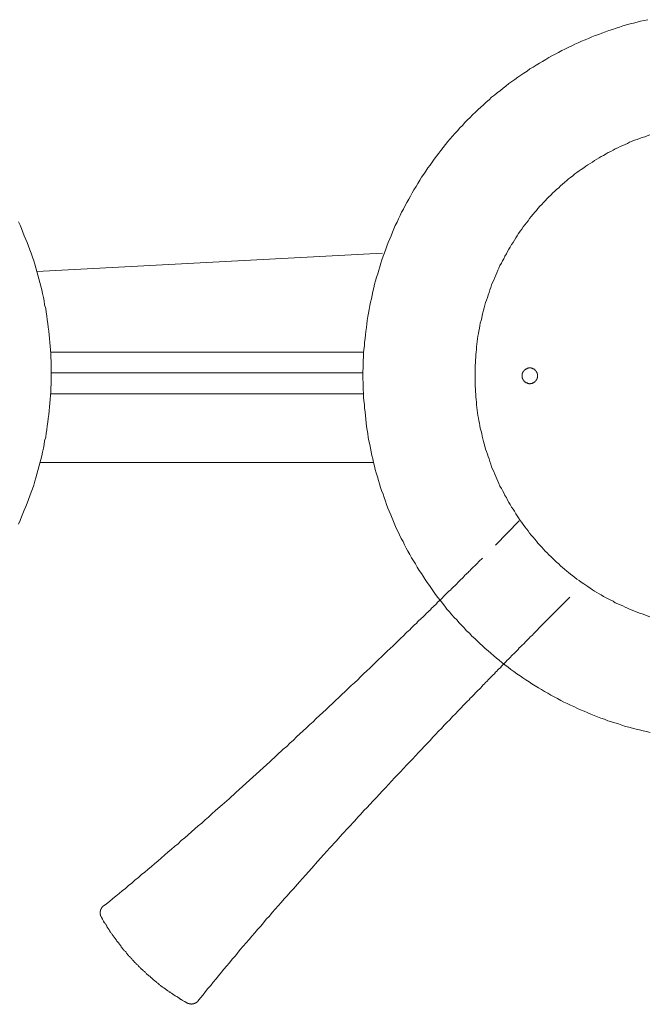
# Model space of a CAD drawing. Units: inches. Extents: x 6.9 to 89.9, y 222 to 281.2.
# Drawn here: x 37.6 to 44.1, y 247.3 to 257.5 of the extents above; entities that cross this region are included whole.
import ezdxf

# ---------------------------------------------------------------- set-up
doc = ezdxf.new("R2010")
doc.units = ezdxf.units.IN
doc.header["$MEASUREMENT"] = 0
for name, pattern in [('AI-Linetype-11', [0.705556, 0.352778, -0.352778]), ('AI-Linetype-12', [0.705556, 0.352778, -0.352778]), ('AI-Linetype-13', [0.705556, 0.352778, -0.352778]), ('AI-Linetype-14', [0.705556, 0.352778, -0.352778]), ('AI-Linetype-15', [0.705556, 0.352778, -0.352778]), ('AI-Linetype-16', [0.705556, 0.352778, -0.352778]), ('AI-Linetype-17', [0.705556, 0.352778, -0.352778])]:
    doc.linetypes.add(name, pattern=pattern)
doc.layers.add('图层 1', color=7, linetype='Continuous')

msp = doc.modelspace()

# ---------------------------------------------------------------- linework, layer by layer
at = {"layer": '图层 1', "lineweight": 9}
for points in [[(44.141, 257.488), (44.101, 257.481), (44.065, 257.474), (44.028, 257.462), (43.992, 257.452), (43.956, 257.445), (43.92, 257.434), (43.883, 257.423), (43.847, 257.411), (43.811, 257.401), (43.774, 257.386), (43.738, 257.376), (43.701, 257.361), (43.665, 257.35), (43.632, 257.336), (43.596, 257.325), (43.56, 257.31), (43.527, 257.295), (43.491, 257.281), (43.455, 257.266), (43.421, 257.248), (43.385, 257.234), (43.353, 257.219), (43.316, 257.201), (43.283, 257.183), (43.251, 257.168), (43.215, 257.15), (43.182, 257.132), (43.149, 257.114), (43.117, 257.096), (43.084, 257.078), (43.051, 257.056), (43.019, 257.037), (42.986, 257.019), (42.953, 256.997), (42.92, 256.979), (42.891, 256.957), (42.859, 256.935), (42.826, 256.914), (42.797, 256.892), (42.764, 256.87), (42.735, 256.849), (42.702, 256.827), (42.673, 256.801), (42.644, 256.78), (42.615, 256.757), (42.582, 256.732), (42.553, 256.706), (42.524, 256.685), (42.499, 256.659), (42.47, 256.634), (42.441, 256.608), (42.412, 256.583), (42.386, 256.558), (42.357, 256.532), (42.328, 256.503), (42.302, 256.478), (42.277, 256.452), (42.248, 256.423), (42.223, 256.394), (42.197, 256.368), (42.172, 256.34), (42.146, 256.311), (42.121, 256.282), (42.095, 256.256), (42.073, 256.227), (42.048, 256.198), (42.023, 256.165), (42.001, 256.136), (41.98, 256.107), (41.954, 256.078), (41.932, 256.045), (41.91, 256.016), (41.888, 255.983), (41.866, 255.954), (41.845, 255.921), (41.823, 255.889), (41.801, 255.86), (41.783, 255.827), (41.761, 255.794), (41.743, 255.761), (41.721, 255.729), (41.703, 255.696), (41.685, 255.663), (41.667, 255.631), (41.649, 255.598), (41.63, 255.565), (41.612, 255.529), (41.594, 255.496), (41.579, 255.463), (41.561, 255.427), (41.547, 255.394), (41.528, 255.358), (41.514, 255.326), (41.5, 255.289), (41.485, 255.252), (41.471, 255.22), (41.456, 255.184), (41.442, 255.147), (41.43, 255.114), (41.416, 255.078), (41.405, 255.041), (41.391, 255.005), (41.38, 254.969), (41.369, 254.933), (41.358, 254.897), (41.347, 254.86), (41.336, 254.824), (41.325, 254.787), (41.314, 254.751), (41.307, 254.715), (41.296, 254.678), (41.289, 254.638), (41.282, 254.602), (41.274, 254.566), (41.267, 254.53), (41.26, 254.489), (41.252, 254.453), (41.245, 254.417), (41.238, 254.376), (41.234, 254.34), (41.231, 254.304), (41.224, 254.264), (41.22, 254.228), (41.216, 254.191), (41.212, 254.151), (41.209, 254.115), (41.205, 254.075), (41.201, 254.038), (41.201, 254.002), (41.198, 253.962), (41.198, 253.926), (41.198, 253.886), (41.194, 253.85), (41.194, 253.809), (41.194, 253.773), (41.198, 253.733), (41.198, 253.697), (41.198, 253.661), (41.201, 253.621), (41.201, 253.584), (41.205, 253.544), (41.209, 253.508), (41.212, 253.468), (41.216, 253.431), (41.22, 253.395), (41.224, 253.355), (41.227, 253.319), (41.231, 253.279), (41.238, 253.243), (41.245, 253.206), (41.249, 253.166), (41.256, 253.13), (41.264, 253.093), (41.271, 253.057), (41.278, 253.017), (41.285, 252.981), (41.296, 252.944), (41.304, 252.908), (41.314, 252.871), (41.321, 252.835), (41.332, 252.799), (41.343, 252.759), (41.354, 252.723), (41.365, 252.686), (41.376, 252.65), (41.387, 252.617), (41.402, 252.581), (41.412, 252.545), (41.427, 252.508), (41.438, 252.472), (41.452, 252.436), (41.467, 252.403), (41.482, 252.366), (41.496, 252.33), (41.51, 252.297), (41.525, 252.261), (41.539, 252.229), (41.558, 252.192), (41.572, 252.159), (41.591, 252.123), (41.609, 252.09), (41.623, 252.057), (41.642, 252.021), (41.659, 251.989), (41.678, 251.956), (41.695, 251.923), (41.718, 251.89), (41.736, 251.858), (41.754, 251.824), (41.776, 251.792), (41.798, 251.759), (41.816, 251.731), (41.837, 251.697), (41.859, 251.665), (41.881, 251.636), (41.903, 251.603), (41.925, 251.574), (41.946, 251.541), (41.968, 251.512), (41.993, 251.483), (42.016, 251.454), (42.041, 251.421), (42.063, 251.392), (42.088, 251.363), (42.113, 251.333), (42.139, 251.305), (42.164, 251.28), (42.19, 251.25), (42.215, 251.221), (42.241, 251.196), (42.266, 251.167), (42.296, 251.141), (42.321, 251.112), (42.35, 251.087), (42.375, 251.061), (42.404, 251.036), (42.43, 251.011), (42.459, 250.985), (42.488, 250.96), (42.517, 250.934), (42.546, 250.909), (42.575, 250.883), (42.604, 250.862), (42.634, 250.836), (42.663, 250.814), (42.695, 250.792), (42.724, 250.767), (42.753, 250.745), (42.786, 250.723), (42.819, 250.701), (42.848, 250.68), (42.88, 250.658), (42.913, 250.64), (42.942, 250.618), (42.975, 250.596), (43.008, 250.578), (43.04, 250.56), (43.073, 250.538), (43.106, 250.52), (43.138, 250.501), (43.171, 250.484), (43.207, 250.465), (43.24, 250.447), (43.273, 250.428), (43.306, 250.414), (43.342, 250.396), (43.375, 250.382), (43.411, 250.363), (43.444, 250.349), (43.48, 250.334), (43.513, 250.32), (43.549, 250.305), (43.585, 250.29), (43.621, 250.276), (43.654, 250.262), (43.691, 250.251), (43.727, 250.236), (43.763, 250.225), (43.8, 250.214), (43.836, 250.204), (43.872, 250.189), (43.909, 250.178), (43.945, 250.171), (43.981, 250.16), (44.018, 250.149), (44.054, 250.142), (44.09, 250.13), (44.127, 250.124), (44.163, 250.113)], [(44.159, 256.296), (44.134, 256.288), (44.109, 256.278), (44.083, 256.27), (44.054, 256.259), (44.028, 256.248), (44.003, 256.241), (43.978, 256.23), (43.952, 256.22), (43.931, 256.208), (43.905, 256.198), (43.88, 256.187), (43.854, 256.176), (43.829, 256.161), (43.803, 256.151), (43.781, 256.139), (43.756, 256.125), (43.731, 256.114), (43.709, 256.1), (43.683, 256.085), (43.658, 256.074), (43.636, 256.059), (43.614, 256.045), (43.589, 256.031), (43.567, 256.016), (43.542, 256.001), (43.52, 255.987), (43.498, 255.972), (43.477, 255.954), (43.451, 255.94), (43.429, 255.925), (43.407, 255.907), (43.385, 255.892), (43.364, 255.874), (43.342, 255.856), (43.32, 255.841), (43.302, 255.823), (43.28, 255.805), (43.258, 255.787), (43.236, 255.769), (43.218, 255.75), (43.196, 255.732), (43.178, 255.714), (43.157, 255.696), (43.138, 255.674), (43.117, 255.656), (43.099, 255.638), (43.08, 255.616), (43.062, 255.598), (43.044, 255.576), (43.023, 255.558), (43.004, 255.536), (42.989, 255.514), (42.971, 255.496), (42.953, 255.475), (42.935, 255.453), (42.917, 255.43), (42.902, 255.409), (42.884, 255.387), (42.869, 255.365), (42.851, 255.344), (42.837, 255.322), (42.819, 255.3), (42.804, 255.278), (42.79, 255.252), (42.775, 255.231), (42.761, 255.209), (42.746, 255.184), (42.731, 255.162), (42.717, 255.136), (42.702, 255.114), (42.688, 255.089), (42.677, 255.067), (42.663, 255.041), (42.651, 255.016), (42.637, 254.994), (42.626, 254.969), (42.611, 254.944), (42.601, 254.918), (42.59, 254.897), (42.579, 254.871), (42.568, 254.845), (42.557, 254.82), (42.546, 254.794), (42.535, 254.769), (42.524, 254.744), (42.517, 254.718), (42.506, 254.693), (42.499, 254.667), (42.488, 254.638), (42.481, 254.613), (42.473, 254.587), (42.463, 254.562), (42.455, 254.536), (42.448, 254.507), (42.441, 254.482), (42.434, 254.456), (42.426, 254.431), (42.423, 254.402), (42.415, 254.376), (42.408, 254.348), (42.404, 254.322), (42.398, 254.296), (42.393, 254.267), (42.39, 254.242), (42.383, 254.213), (42.379, 254.188), (42.375, 254.158), (42.371, 254.133), (42.368, 254.104), (42.368, 254.078), (42.364, 254.049), (42.361, 254.024), (42.361, 253.995), (42.357, 253.97), (42.357, 253.94), (42.353, 253.915), (42.353, 253.886), (42.353, 253.861), (42.353, 253.832), (42.353, 253.806), (42.353, 253.777), (42.353, 253.751), (42.353, 253.722), (42.353, 253.693), (42.357, 253.668), (42.357, 253.639), (42.361, 253.613), (42.361, 253.584), (42.364, 253.559), (42.368, 253.53), (42.368, 253.504), (42.371, 253.475), (42.375, 253.449), (42.379, 253.421), (42.383, 253.395), (42.39, 253.366), (42.393, 253.34), (42.398, 253.315), (42.404, 253.286), (42.408, 253.261), (42.415, 253.231), (42.423, 253.206), (42.426, 253.181), (42.434, 253.152), (42.441, 253.126), (42.448, 253.101), (42.455, 253.075), (42.463, 253.046), (42.473, 253.021), (42.481, 252.995), (42.488, 252.97), (42.499, 252.944), (42.506, 252.919), (42.517, 252.89), (42.524, 252.864), (42.535, 252.839), (42.546, 252.814), (42.557, 252.788), (42.568, 252.763), (42.579, 252.74), (42.59, 252.715), (42.601, 252.69), (42.611, 252.664), (42.626, 252.639), (42.637, 252.617), (42.651, 252.592), (42.663, 252.566), (42.677, 252.545), (42.688, 252.519), (42.702, 252.493), (42.717, 252.472), (42.731, 252.446), (42.746, 252.424), (42.761, 252.403), (42.775, 252.377), (42.79, 252.355), (42.804, 252.334), (42.819, 252.308), (42.837, 252.286), (42.851, 252.265), (42.869, 252.243), (42.884, 252.221), (42.902, 252.199), (42.917, 252.177), (42.935, 252.155), (42.953, 252.134), (42.971, 252.115), (42.989, 252.094), (43.004, 252.072), (43.023, 252.054), (43.044, 252.032), (43.062, 252.01), (43.08, 251.992), (43.099, 251.974), (43.117, 251.952), (43.138, 251.934), (43.157, 251.916), (43.178, 251.894), (43.196, 251.876), (43.218, 251.858), (43.236, 251.839), (43.258, 251.821), (43.28, 251.803), (43.302, 251.785), (43.32, 251.771), (43.342, 251.752), (43.364, 251.734), (43.385, 251.719), (43.407, 251.701), (43.429, 251.687), (43.451, 251.668), (43.477, 251.654), (43.498, 251.639), (43.52, 251.624), (43.542, 251.607), (43.567, 251.592), (43.589, 251.578), (43.614, 251.563), (43.636, 251.548), (43.658, 251.537), (43.683, 251.523), (43.709, 251.508), (43.731, 251.497), (43.756, 251.483), (43.781, 251.472), (43.803, 251.457), (43.829, 251.447), (43.854, 251.436), (43.88, 251.425), (43.905, 251.41), (43.931, 251.399), (43.952, 251.389), (43.978, 251.381), (44.003, 251.37), (44.028, 251.36), (44.054, 251.349), (44.083, 251.341), (44.109, 251.33), (44.134, 251.323), (44.159, 251.312)], [(37.971, 253.834), (37.971, 253.875), (37.971, 253.915), (37.971, 253.955), (37.967, 253.992), (37.967, 254.032), (37.964, 254.072), (37.961, 254.11), (37.957, 254.15), (37.954, 254.19), (37.95, 254.227), (37.947, 254.267), (37.94, 254.307), (37.937, 254.344), (37.93, 254.384), (37.927, 254.425), (37.92, 254.462), (37.914, 254.502), (37.903, 254.539), (37.897, 254.579), (37.89, 254.616), (37.88, 254.656), (37.873, 254.693), (37.863, 254.73), (37.853, 254.77), (37.843, 254.807), (37.833, 254.844), (37.823, 254.884), (37.813, 254.921), (37.8, 254.958), (37.79, 254.995), (37.776, 255.032), (37.763, 255.072), (37.749, 255.109), (37.736, 255.146), (37.722, 255.183), (37.709, 255.216), (37.692, 255.253), (37.679, 255.29), (37.662, 255.327), (37.649, 255.364), (37.632, 255.398)], [(37.823, 254.884), (41.395, 255.072)], [(37.964, 254.049), (41.194, 254.049)], [(37.632, 252.271), (37.649, 252.307), (37.662, 252.344), (37.679, 252.381), (37.692, 252.415), (37.709, 252.452), (37.722, 252.488), (37.736, 252.525), (37.749, 252.562), (37.763, 252.599), (37.776, 252.636), (37.79, 252.673), (37.8, 252.713), (37.813, 252.75), (37.823, 252.787), (37.833, 252.824), (37.843, 252.864), (37.853, 252.901), (37.863, 252.938), (37.873, 252.978), (37.88, 253.015), (37.89, 253.056), (37.897, 253.093), (37.903, 253.133), (37.914, 253.17), (37.92, 253.21), (37.927, 253.247), (37.93, 253.287), (37.937, 253.324), (37.94, 253.364), (37.947, 253.405), (37.95, 253.441), (37.954, 253.482), (37.957, 253.522), (37.961, 253.559), (37.964, 253.599), (37.967, 253.64), (37.967, 253.68), (37.971, 253.717), (37.971, 253.757), (37.971, 253.797), (37.971, 253.834), (37.971, 253.834)], [(37.971, 253.834), (41.187, 253.834)], [(41.194, 253.619), (37.964, 253.619)], [(41.302, 252.908), (37.857, 252.908)]]:
    msp.add_lwpolyline(points, dxfattribs=at)
at = {"layer": '图层 1', "lineweight": 5}
msp.add_lwpolyline([(42.862, 253.864), (42.862, 253.861), (42.859, 253.857), (42.859, 253.853), (42.855, 253.853), (42.855, 253.85), (42.851, 253.85), (42.851, 253.846), (42.848, 253.842), (42.848, 253.838), (42.844, 253.838), (42.844, 253.835), (42.844, 253.832), (42.844, 253.828), (42.84, 253.828), (42.84, 253.824), (42.84, 253.821), (42.84, 253.817), (42.84, 253.813), (42.84, 253.809), (42.84, 253.806), (42.84, 253.802), (42.84, 253.798), (42.84, 253.795), (42.84, 253.791), (42.84, 253.787), (42.84, 253.784), (42.844, 253.781), (42.844, 253.777), (42.844, 253.773), (42.848, 253.773), (42.848, 253.77), (42.848, 253.766), (42.851, 253.766), (42.851, 253.762), (42.851, 253.758), (42.855, 253.758), (42.855, 253.755), (42.859, 253.755), (42.859, 253.751), (42.862, 253.748), (42.866, 253.748), (42.866, 253.744), (42.869, 253.744), (42.869, 253.74), (42.873, 253.74), (42.873, 253.737), (42.877, 253.737), (42.88, 253.733), (42.884, 253.733), (42.888, 253.73), (42.891, 253.73), (42.895, 253.73), (42.895, 253.726), (42.899, 253.726), (42.902, 253.726), (42.906, 253.726), (42.909, 253.726), (42.913, 253.722), (42.917, 253.722), (42.92, 253.722), (42.924, 253.722), (42.927, 253.722), (42.927, 253.726), (42.931, 253.726), (42.935, 253.726), (42.939, 253.726), (42.942, 253.726), (42.946, 253.726), (42.946, 253.73), (42.949, 253.73), (42.953, 253.73), (42.957, 253.733), (42.96, 253.733), (42.96, 253.737), (42.964, 253.737), (42.968, 253.737), (42.968, 253.74), (42.971, 253.74), (42.971, 253.744), (42.975, 253.744), (42.975, 253.748), (42.979, 253.748), (42.979, 253.751), (42.982, 253.751), (42.982, 253.755), (42.986, 253.755), (42.986, 253.758), (42.989, 253.762), (42.989, 253.766), (42.993, 253.766), (42.993, 253.77), (42.993, 253.773), (42.997, 253.773), (42.997, 253.777), (42.997, 253.781), (42.997, 253.784), (43, 253.784), (43, 253.787), (43, 253.791), (43, 253.795), (43, 253.798), (43, 253.802), (43, 253.806), (43, 253.809), (43, 253.813), (43, 253.817), (43, 253.821), (43, 253.824), (42.997, 253.824), (42.997, 253.828), (42.997, 253.832), (42.997, 253.835), (42.993, 253.835), (42.993, 253.838), (42.993, 253.842), (42.989, 253.842), (42.989, 253.846), (42.989, 253.85), (42.986, 253.85), (42.986, 253.853), (42.982, 253.853), (42.982, 253.857), (42.979, 253.861), (42.975, 253.864), (42.971, 253.867), (42.968, 253.867), (42.968, 253.871), (42.964, 253.871), (42.964, 253.875), (42.96, 253.875), (42.957, 253.875), (42.957, 253.878), (42.953, 253.878), (42.949, 253.878), (42.949, 253.882), (42.946, 253.882), (42.942, 253.882), (42.939, 253.882), (42.935, 253.882), (42.935, 253.886), (42.931, 253.886), (42.927, 253.886), (42.924, 253.886), (42.92, 253.886), (42.917, 253.886), (42.913, 253.886), (42.909, 253.886), (42.906, 253.886), (42.906, 253.882), (42.902, 253.882), (42.899, 253.882), (42.895, 253.882), (42.891, 253.882), (42.891, 253.878), (42.888, 253.878), (42.884, 253.878), (42.884, 253.875), (42.88, 253.875), (42.877, 253.875), (42.877, 253.871), (42.873, 253.871), (42.873, 253.867), (42.869, 253.867), (42.866, 253.864), (42.862, 253.864), (42.862, 253.864)], dxfattribs=at)
at = {"layer": '图层 1', "linetype": 'AI-Linetype-14', "lineweight": 9}
msp.add_lwpolyline([(42.811, 252.305), (42.43, 251.919)], dxfattribs=at)
at = {"layer": '图层 1', "linetype": 'AI-Linetype-16', "lineweight": 9}
msp.add_lwpolyline([(42.43, 251.919), (42.393, 251.883), (42.375, 251.864), (42.357, 251.846), (42.346, 251.836), (42.339, 251.828), (42.328, 251.817), (42.321, 251.81), (42.31, 251.799), (42.299, 251.788), (42.288, 251.781), (42.281, 251.771), (42.27, 251.759), (42.259, 251.748), (42.248, 251.741), (42.241, 251.731), (42.23, 251.719), (42.219, 251.708), (42.208, 251.697), (42.197, 251.687), (42.187, 251.676), (42.175, 251.665), (42.164, 251.654), (42.153, 251.643), (42.143, 251.632), (42.132, 251.621), (42.121, 251.611), (42.11, 251.599), (42.099, 251.588), (42.084, 251.578), (42.073, 251.567), (42.063, 251.556), (42.052, 251.545), (42.038, 251.531), (42.027, 251.52), (42.016, 251.508), (42.005, 251.497), (41.99, 251.483), (41.98, 251.472), (41.965, 251.461), (41.954, 251.447), (41.943, 251.436), (41.929, 251.425), (41.917, 251.41), (41.903, 251.399), (41.892, 251.385), (41.878, 251.374), (41.866, 251.36), (41.852, 251.349), (41.837, 251.333), (41.827, 251.323), (41.812, 251.309), (41.801, 251.298), (41.786, 251.283), (41.772, 251.272), (41.758, 251.258), (41.747, 251.243), (41.732, 251.232), (41.718, 251.218), (41.703, 251.203), (41.692, 251.193), (41.678, 251.177), (41.663, 251.163), (41.649, 251.152), (41.634, 251.138), (41.62, 251.123), (41.605, 251.109), (41.591, 251.094), (41.565, 251.069), (41.536, 251.04), (41.507, 251.011), (41.474, 250.985), (41.445, 250.956), (41.416, 250.927), (41.387, 250.898), (41.354, 250.869), (41.325, 250.84), (41.296, 250.811), (41.264, 250.781), (41.234, 250.752), (41.201, 250.72), (41.169, 250.691), (41.14, 250.661), (41.107, 250.629), (41.074, 250.6), (41.042, 250.571), (41.009, 250.538), (40.976, 250.509), (40.944, 250.476), (40.911, 250.447), (40.878, 250.414), (40.846, 250.385), (40.813, 250.353), (40.78, 250.32), (40.744, 250.29), (40.711, 250.258), (40.678, 250.225), (40.646, 250.196), (40.609, 250.164), (40.577, 250.13), (40.541, 250.102), (40.508, 250.069), (40.475, 250.036), (40.439, 250.003), (40.406, 249.971), (40.369, 249.942), (40.301, 249.877), (40.231, 249.811), (40.162, 249.749), (40.09, 249.684), (40.021, 249.622), (39.948, 249.556), (39.879, 249.495), (39.81, 249.429), (39.737, 249.367), (39.668, 249.306), (39.632, 249.273), (39.596, 249.24), (39.563, 249.211), (39.527, 249.178), (39.49, 249.149), (39.457, 249.117), (39.421, 249.087), (39.388, 249.055), (39.352, 249.026), (39.316, 248.997), (39.283, 248.964), (39.247, 248.935), (39.214, 248.906), (39.178, 248.877), (39.145, 248.848), (39.109, 248.815), (39.076, 248.786), (39.039, 248.757), (39.007, 248.728), (38.971, 248.698), (38.938, 248.669), (38.905, 248.644), (38.872, 248.615), (38.837, 248.586), (38.803, 248.557), (38.771, 248.531), (38.738, 248.502), (38.705, 248.477), (38.673, 248.448), (38.64, 248.422), (38.607, 248.397), (38.574, 248.367), (38.542, 248.342), (38.509, 248.317)], dxfattribs=at)
at = {"layer": '图层 1', "linetype": 'AI-Linetype-15', "lineweight": 9}
msp.add_lwpolyline([(43.084, 251.265), (43.469, 251.647)], dxfattribs=at)
at = {"layer": '图层 1', "linetype": 'AI-Linetype-17', "lineweight": 9}
msp.add_lwpolyline([(39.486, 247.336), (39.515, 247.368), (39.541, 247.401), (39.567, 247.434), (39.592, 247.466), (39.62, 247.499), (39.647, 247.531), (39.675, 247.565), (39.701, 247.597), (39.73, 247.634), (39.756, 247.666), (39.784, 247.699), (39.813, 247.732), (39.843, 247.768), (39.872, 247.801), (39.897, 247.833), (39.926, 247.869), (39.955, 247.903), (39.988, 247.939), (40.017, 247.972), (40.046, 248.008), (40.075, 248.041), (40.105, 248.077), (40.137, 248.11), (40.166, 248.146), (40.195, 248.182), (40.228, 248.215), (40.257, 248.251), (40.286, 248.287), (40.319, 248.321), (40.348, 248.357), (40.381, 248.393), (40.409, 248.426), (40.442, 248.462), (40.475, 248.498), (40.537, 248.568), (40.599, 248.637), (40.664, 248.71), (40.726, 248.779), (40.791, 248.851), (40.853, 248.92), (40.918, 248.989), (40.98, 249.062), (41.046, 249.131), (41.111, 249.2), (41.14, 249.237), (41.172, 249.269), (41.205, 249.306), (41.238, 249.338), (41.267, 249.371), (41.3, 249.407), (41.332, 249.44), (41.365, 249.477), (41.394, 249.509), (41.427, 249.542), (41.46, 249.578), (41.489, 249.611), (41.522, 249.644), (41.55, 249.676), (41.583, 249.709), (41.612, 249.742), (41.645, 249.775), (41.674, 249.807), (41.706, 249.84), (41.736, 249.873), (41.769, 249.906), (41.798, 249.938), (41.827, 249.971), (41.859, 250), (41.888, 250.033), (41.917, 250.065), (41.946, 250.094), (41.976, 250.127), (42.005, 250.156), (42.034, 250.189), (42.063, 250.218), (42.092, 250.247), (42.121, 250.28), (42.15, 250.309), (42.179, 250.338), (42.208, 250.367), (42.233, 250.396), (42.262, 250.425), (42.277, 250.44), (42.291, 250.454), (42.302, 250.469), (42.317, 250.48), (42.332, 250.494), (42.343, 250.509), (42.357, 250.524), (42.371, 250.538), (42.386, 250.552), (42.398, 250.564), (42.412, 250.578), (42.423, 250.592), (42.437, 250.607), (42.452, 250.618), (42.463, 250.632), (42.477, 250.647), (42.488, 250.658), (42.502, 250.672), (42.513, 250.683), (42.528, 250.698), (42.539, 250.712), (42.553, 250.723), (42.564, 250.738), (42.579, 250.749), (42.59, 250.763), (42.601, 250.774), (42.615, 250.785), (42.626, 250.8), (42.637, 250.811), (42.651, 250.825), (42.663, 250.836), (42.673, 250.847), (42.684, 250.862), (42.699, 250.872), (42.709, 250.883), (42.721, 250.894), (42.731, 250.909), (42.742, 250.919), (42.757, 250.93), (42.768, 250.942), (42.778, 250.952), (42.79, 250.963), (42.8, 250.974), (42.811, 250.989), (42.822, 251), (42.833, 251.011), (42.844, 251.021), (42.855, 251.029), (42.866, 251.04), (42.873, 251.05), (42.884, 251.061), (42.895, 251.072), (42.906, 251.083), (42.917, 251.094), (42.924, 251.105), (42.935, 251.112), (42.946, 251.123), (42.957, 251.134), (42.964, 251.141), (42.975, 251.152), (42.986, 251.163), (42.993, 251.17), (43.004, 251.181), (43.011, 251.189), (43.029, 251.21), (43.048, 251.228), (43.084, 251.265)], dxfattribs=at)
at = {"layer": '图层 1', "linetype": 'AI-Linetype-11', "lineweight": 9}
msp.add_lwpolyline([(38.509, 248.317), (38.505, 248.317), (38.505, 248.313), (38.502, 248.313), (38.502, 248.31), (38.498, 248.31), (38.498, 248.306), (38.494, 248.303), (38.494, 248.299), (38.491, 248.299), (38.491, 248.295), (38.487, 248.295), (38.487, 248.291), (38.487, 248.287), (38.484, 248.287), (38.484, 248.284), (38.484, 248.281), (38.48, 248.281), (38.48, 248.277), (38.48, 248.273), (38.48, 248.27), (38.48, 248.266), (38.477, 248.266), (38.477, 248.262), (38.477, 248.259), (38.477, 248.255), (38.477, 248.251), (38.477, 248.248), (38.477, 248.244), (38.477, 248.24), (38.477, 248.237), (38.477, 248.233), (38.48, 248.233), (38.48, 248.23), (38.48, 248.226), (38.48, 248.222), (38.48, 248.219), (38.484, 248.219), (38.484, 248.215), (38.484, 248.211), (38.487, 248.211), (38.487, 248.208)], dxfattribs=at)
at = {"layer": '图层 1', "linetype": 'AI-Linetype-12', "lineweight": 9}
msp.add_lwpolyline([(38.487, 248.208), (38.491, 248.2), (38.494, 248.197), (38.498, 248.193), (38.498, 248.186), (38.502, 248.182), (38.505, 248.175), (38.509, 248.171), (38.513, 248.164), (38.516, 248.161), (38.516, 248.153), (38.52, 248.15), (38.524, 248.146), (38.527, 248.139), (38.531, 248.135), (38.535, 248.127), (38.538, 248.124), (38.542, 248.117), (38.542, 248.114), (38.545, 248.11), (38.549, 248.102), (38.553, 248.099), (38.556, 248.091), (38.56, 248.088), (38.564, 248.084), (38.567, 248.077), (38.571, 248.073), (38.574, 248.066), (38.574, 248.062), (38.578, 248.059), (38.582, 248.052), (38.585, 248.048), (38.589, 248.041), (38.593, 248.037), (38.596, 248.033), (38.6, 248.026), (38.604, 248.023), (38.607, 248.015), (38.611, 248.011), (38.614, 248.008), (38.618, 248.001), (38.622, 247.997), (38.626, 247.993), (38.629, 247.986), (38.633, 247.982), (38.636, 247.979), (38.64, 247.972), (38.644, 247.968), (38.647, 247.965), (38.651, 247.957), (38.654, 247.953), (38.658, 247.949), (38.662, 247.943), (38.665, 247.939), (38.669, 247.936), (38.673, 247.928), (38.676, 247.924), (38.68, 247.921), (38.683, 247.914), (38.687, 247.91), (38.691, 247.906), (38.694, 247.899), (38.698, 247.895), (38.702, 247.891), (38.705, 247.884), (38.709, 247.881), (38.712, 247.877), (38.716, 247.869), (38.72, 247.866), (38.723, 247.862), (38.728, 247.859), (38.731, 247.851), (38.738, 247.848), (38.741, 247.844), (38.746, 247.837), (38.749, 247.833), (38.753, 247.83), (38.756, 247.826), (38.76, 247.819), (38.763, 247.815), (38.767, 247.812), (38.771, 247.808), (38.775, 247.801), (38.781, 247.797), (38.785, 247.793), (38.789, 247.79), (38.792, 247.782), (38.796, 247.779), (38.8, 247.776), (38.803, 247.772), (38.807, 247.764), (38.815, 247.761), (38.818, 247.757), (38.821, 247.754), (38.825, 247.75), (38.829, 247.743), (38.832, 247.739), (38.837, 247.735), (38.843, 247.732), (38.847, 247.724), (38.851, 247.721), (38.854, 247.717), (38.858, 247.713), (38.861, 247.71), (38.869, 247.706), (38.872, 247.699), (38.876, 247.695), (38.879, 247.692), (38.883, 247.688), (38.891, 247.684), (38.894, 247.677), (38.898, 247.674), (38.902, 247.67), (38.905, 247.666), (38.912, 247.663), (38.916, 247.659), (38.92, 247.651), (38.923, 247.648), (38.927, 247.645), (38.934, 247.641), (38.938, 247.637), (38.942, 247.634), (38.945, 247.63), (38.952, 247.626), (38.956, 247.619), (38.96, 247.615), (38.963, 247.612), (38.971, 247.608), (38.974, 247.605), (38.977, 247.601), (38.981, 247.597), (38.989, 247.593), (38.993, 247.59), (38.996, 247.582), (39, 247.579), (39.007, 247.576), (39.01, 247.572), (39.014, 247.568), (39.018, 247.565), (39.026, 247.561), (39.029, 247.557), (39.032, 247.554), (39.039, 247.55), (39.043, 247.546), (39.047, 247.543), (39.051, 247.539), (39.058, 247.531), (39.061, 247.528), (39.065, 247.524), (39.072, 247.521), (39.076, 247.517), (39.079, 247.513), (39.087, 247.509), (39.091, 247.506), (39.094, 247.502), (39.101, 247.499), (39.105, 247.495), (39.109, 247.492), (39.116, 247.488), (39.119, 247.484), (39.123, 247.481), (39.13, 247.477), (39.134, 247.474), (39.138, 247.47), (39.145, 247.466), (39.149, 247.463), (39.152, 247.459), (39.159, 247.455), (39.163, 247.452), (39.167, 247.448), (39.174, 247.444), (39.178, 247.441), (39.185, 247.437), (39.189, 247.434), (39.192, 247.43), (39.2, 247.427), (39.203, 247.427), (39.207, 247.423), (39.214, 247.419), (39.218, 247.415), (39.225, 247.412), (39.229, 247.408), (39.233, 247.404), (39.239, 247.401), (39.243, 247.397), (39.25, 247.394), (39.254, 247.39), (39.258, 247.386), (39.265, 247.382), (39.269, 247.382), (39.276, 247.379), (39.279, 247.375), (39.283, 247.372), (39.29, 247.368), (39.294, 247.365), (39.301, 247.361), (39.305, 247.358), (39.312, 247.353), (39.316, 247.353), (39.319, 247.35), (39.327, 247.346), (39.33, 247.343), (39.337, 247.339), (39.341, 247.336), (39.349, 247.332), (39.352, 247.332), (39.356, 247.328), (39.362, 247.325), (39.367, 247.321), (39.374, 247.317), (39.377, 247.314)], dxfattribs=at)
at = {"layer": '图层 1', "linetype": 'AI-Linetype-13', "lineweight": 9}
msp.add_lwpolyline([(39.377, 247.314), (39.381, 247.314), (39.385, 247.314), (39.385, 247.31), (39.388, 247.31), (39.392, 247.31), (39.396, 247.31), (39.396, 247.306), (39.399, 247.306), (39.403, 247.306), (39.406, 247.306), (39.411, 247.306), (39.414, 247.306), (39.414, 247.303), (39.418, 247.303), (39.421, 247.303), (39.425, 247.303), (39.428, 247.306), (39.432, 247.306), (39.435, 247.306), (39.439, 247.306), (39.443, 247.306), (39.447, 247.306), (39.447, 247.31), (39.45, 247.31), (39.453, 247.31), (39.457, 247.314), (39.461, 247.314), (39.464, 247.317), (39.469, 247.317), (39.469, 247.321), (39.472, 247.321), (39.476, 247.325), (39.48, 247.325), (39.48, 247.328), (39.483, 247.328), (39.483, 247.332), (39.486, 247.332), (39.486, 247.336)], dxfattribs=at)

doc.saveas('drawing.dxf')
